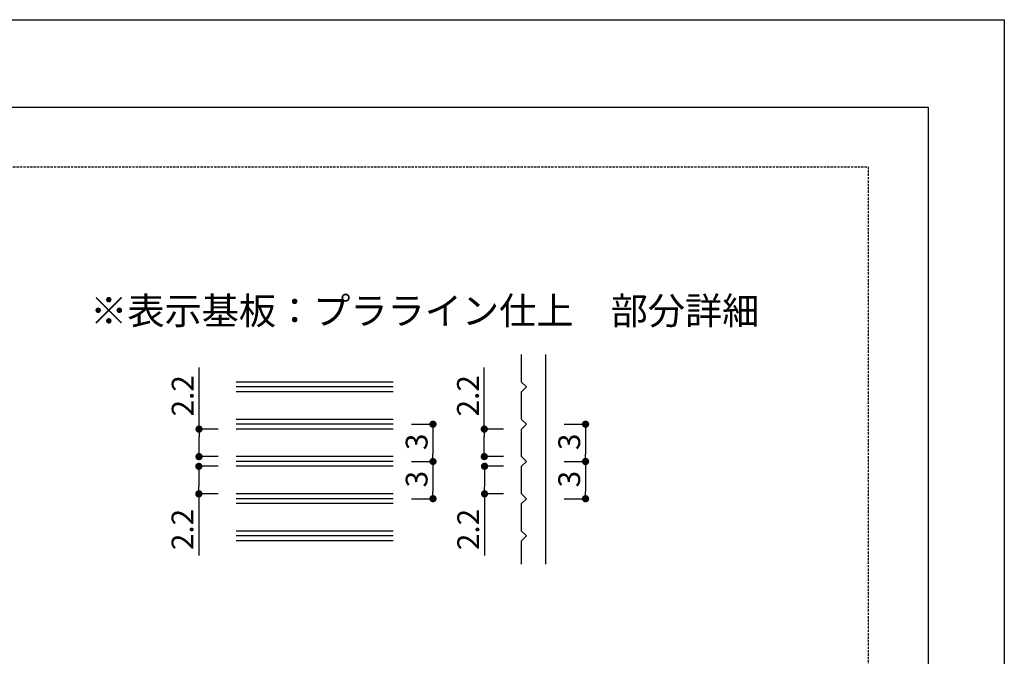
# Model space of a CAD drawing. Extents: x 2579 to 2876, y 1486 to 1696.
# Drawn here: x 2767 to 2876, y 1626 to 1696 of the extents above; entities that cross this region are included whole.
import ezdxf

# ---------------------------------------------------------------- set-up
doc = ezdxf.new("R2010")
doc.units = 0
doc.linetypes.add('HIDDEN', pattern=[0.375, 0.25, -0.125])
doc.layers.get('0').update_dxf_attribs({"linetype": 'CONTINUOUS'})
for name, color, linetype in [('寸法', 2, 'CONTINUOUS'), ('本体1', 7, 'CONTINUOUS'), ('本体2', 2, 'CONTINUOUS'), ('枠ライン', 9, 'CONTINUOUS'), ('非表示ガイド__削除', 3, 'CONTINUOUS')]:
    doc.layers.add(name, color=color, linetype=linetype)
doc.styles.add('角ゴ', font='txt.shx', dxfattribs={"bigfont": 'extfont.shx'})

msp = doc.modelspace()

# ---------------------------------------------------------------- linework, layer by layer
at = {"color": 0, "linetype": 'BYBLOCK'}
for p, q in [((2812.8, 1651.41), (2812.8, 1651.01)), ((2829.6, 1651.41), (2829.6, 1651.01)), ((2787.04, 1650.87), (2787.04, 1650.47)), ((2818.45, 1650.87), (2818.45, 1650.47)), ((2787.04, 1648.64), (2787.04, 1649.04)), ((2818.45, 1648.64), (2818.45, 1649.04)), ((2812.8, 1648.1), (2812.8, 1648.5)), ((2829.6, 1648.1), (2829.6, 1648.5)), ((2787.02, 1646.77), (2787.02, 1646.37)), ((2812.8, 1647.3), (2812.8, 1646.9)), ((2818.48, 1646.77), (2818.48, 1646.37)), ((2829.6, 1647.3), (2829.6, 1646.9)), ((2787.02, 1644.54), (2787.02, 1644.94)), ((2818.48, 1644.54), (2818.48, 1644.94)), ((2812.8, 1644), (2812.8, 1644.4)), ((2829.6, 1644), (2829.6, 1644.4))]:
    msp.add_line(p, q, dxfattribs=at)
at = {"color": 0, "linetype": 'BYBLOCK', "const_width": 0.4}
for points in [[(2812.8, 1651.61, 1), (2812.8, 1652.01, 1)], [(2829.6, 1651.61, 1), (2829.6, 1652.01, 1)], [(2787.04, 1651.07, 1), (2787.04, 1651.47, 1)], [(2818.45, 1651.07, 1), (2818.45, 1651.47, 1)], [(2787.04, 1648.44, 1), (2787.04, 1648.04, 1)], [(2812.8, 1647.9, 1), (2812.8, 1647.5, 1)], [(2812.8, 1647.5, 1), (2812.8, 1647.9, 1)], [(2818.45, 1648.44, 1), (2818.45, 1648.04, 1)], [(2829.6, 1647.9, 1), (2829.6, 1647.5, 1)], [(2829.6, 1647.5, 1), (2829.6, 1647.9, 1)], [(2787.02, 1646.97, 1), (2787.02, 1647.37, 1)], [(2818.48, 1646.97, 1), (2818.48, 1647.37, 1)], [(2787.02, 1644.34, 1), (2787.02, 1643.94, 1)], [(2818.48, 1644.34, 1), (2818.48, 1643.94, 1)], [(2812.8, 1643.8, 1), (2812.8, 1643.4, 1)], [(2829.6, 1643.8, 1), (2829.6, 1643.4, 1)]]:
    msp.add_lwpolyline(points, format="xyb", close=True, dxfattribs=at)
at = {"layer": '寸法', "color": 2, "linetype": 'BYBLOCK'}
for p, q in [((2787.04, 1651.27), (2787.04, 1658.07)), ((2818.45, 1651.27), (2818.45, 1658.07)), ((2789.14, 1651.27), (2787.04, 1651.27)), ((2810.43, 1651.81), (2812.8, 1651.81)), ((2820.56, 1651.27), (2818.45, 1651.27)), ((2827.23, 1651.81), (2829.6, 1651.81)), ((2787.04, 1649.04), (2787.04, 1650.47)), ((2812.8, 1651.01), (2812.8, 1648.5)), ((2818.45, 1649.04), (2818.45, 1650.47)), ((2829.6, 1651.01), (2829.6, 1648.5)), ((2789.14, 1648.24), (2787.04, 1648.24)), ((2820.56, 1648.24), (2818.45, 1648.24)), ((2789.14, 1647.17), (2787.02, 1647.17)), ((2810.43, 1647.7), (2812.8, 1647.7)), ((2810.43, 1647.7), (2812.8, 1647.7)), ((2812.8, 1646.9), (2812.8, 1644.4)), ((2820.56, 1647.17), (2818.48, 1647.17)), ((2827.23, 1647.7), (2829.6, 1647.7)), ((2827.23, 1647.7), (2829.6, 1647.7)), ((2829.6, 1646.9), (2829.6, 1644.4)), ((2787.02, 1646.37), (2787.02, 1644.94)), ((2818.48, 1646.37), (2818.48, 1644.94)), ((2789.14, 1644.14), (2787.02, 1644.14)), ((2787.02, 1644.14), (2787.02, 1637.34)), ((2810.43, 1643.6), (2812.8, 1643.6)), ((2820.56, 1644.14), (2818.48, 1644.14)), ((2818.48, 1644.14), (2818.48, 1637.34)), ((2827.23, 1643.6), (2829.6, 1643.6))]:
    msp.add_line(p, q, dxfattribs=at)
at = {"layer": '本体1'}
for p, q in [((2808.43, 1656.44), (2791.14, 1656.44)), ((2808.43, 1655.91), (2791.14, 1655.91)), ((2808.43, 1655.38), (2791.14, 1655.38)), ((2808.43, 1652.34), (2791.14, 1652.34)), ((2808.43, 1651.81), (2791.14, 1651.81)), ((2808.43, 1651.27), (2791.14, 1651.27)), ((2808.43, 1648.24), (2791.14, 1648.24)), ((2808.43, 1647.7), (2791.14, 1647.7)), ((2808.43, 1647.17), (2791.14, 1647.17)), ((2808.43, 1644.14), (2791.14, 1644.14)), ((2808.43, 1643.6), (2791.14, 1643.6)), ((2808.43, 1643.07), (2791.14, 1643.07)), ((2808.43, 1640.03), (2791.14, 1640.03)), ((2808.43, 1639.5), (2791.14, 1639.5)), ((2808.43, 1638.97), (2791.14, 1638.97))]:
    msp.add_line(p, q, dxfattribs=at)
at = {"layer": '本体2', "color": 2, "linetype": 'CONTINUOUS'}
for p, q in [((2822.56, 1656.44), (2822.56, 1659.48)), ((2825.23, 1636.38), (2825.23, 1659.48)), ((2823.1, 1655.91), (2822.56, 1656.44)), ((2822.56, 1655.38), (2823.1, 1655.91)), ((2822.56, 1652.34), (2822.56, 1655.38)), ((2823.1, 1651.81), (2822.56, 1652.34)), ((2822.56, 1651.27), (2823.1, 1651.81)), ((2822.56, 1648.24), (2822.56, 1651.27)), ((2823.1, 1647.7), (2822.56, 1648.24)), ((2822.56, 1647.17), (2823.1, 1647.7)), ((2822.56, 1644.14), (2822.56, 1647.17)), ((2823.1, 1643.6), (2822.56, 1644.14)), ((2822.56, 1643.07), (2823.1, 1643.6)), ((2822.56, 1640.03), (2822.56, 1643.07)), ((2823.1, 1639.5), (2822.56, 1640.03)), ((2822.56, 1638.97), (2823.1, 1639.5)), ((2822.56, 1636.38), (2822.56, 1638.97))]:
    msp.add_line(p, q, dxfattribs=at)
at = {"layer": '枠ライン'}
for p, q in [((2578.7, 1696.38), (2875.7, 1696.38)), ((2875.7, 1696.38), (2875.7, 1486.38)), ((2587.09, 1686.74), (2867.32, 1686.74)), ((2867.32, 1686.74), (2867.32, 1494.92))]:
    msp.add_line(p, q, dxfattribs=at)
at = {"layer": '非表示ガイド__削除', "linetype": 'HIDDEN'}
for p, q in [((2593.7, 1680.17), (2860.7, 1680.17)), ((2860.7, 1680.17), (2860.7, 1514.17))]:
    msp.add_line(p, q, dxfattribs=at)

# ---------------------------------------------------------------- texts
at = {"layer": '寸法', "color": 2, "linetype": 'CONTINUOUS', "style": '角ゴ'}
msp.add_text('※表示基板：プラライン仕上\u3000部分詳細', height=3, dxfattribs=at).set_placement((2775.06, 1662.81))
at = {"layer": '寸法', "color": 2, "style": '角ゴ'}
for s, p in [('2.2', (2786.44, 1652.67)), ('2.2', (2817.85, 1652.67)), ('3', (2812.2, 1648.96)), ('3', (2829, 1648.96)), ('3', (2812.2, 1644.85)), ('3', (2829, 1644.85)), ('2.2', (2786.42, 1637.94)), ('2.2', (2817.88, 1637.94))]:
    msp.add_text(s, height=2.4, rotation=90, dxfattribs=at).set_placement(p)

doc.saveas('drawing.dxf')
